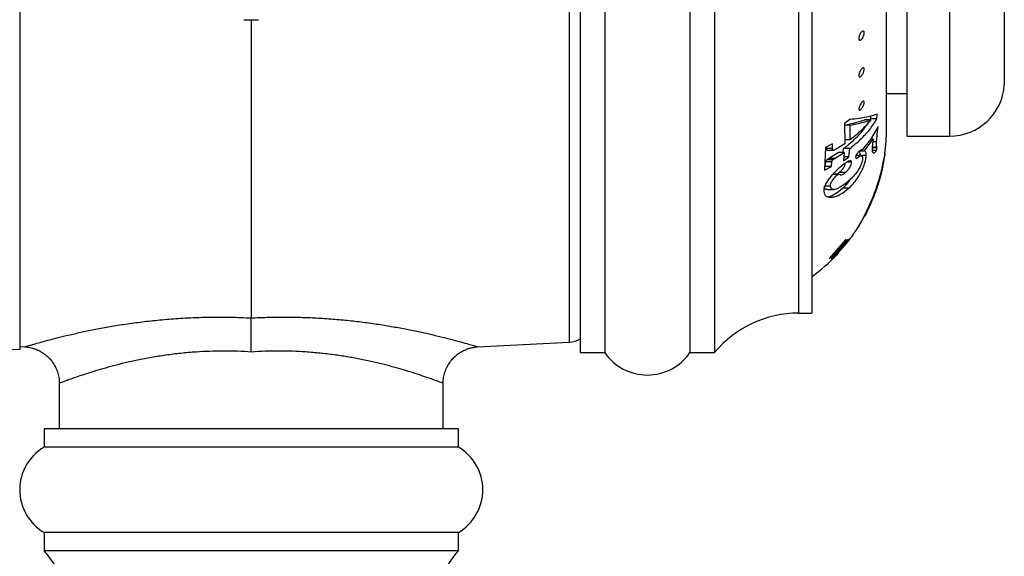
# Model space of a CAD drawing. Units: millimetres. Extents: x 10 to 206, y 13 to 287.
# Drawn here: x 131 to 137, y 116 to 120 of the extents above; entities that cross this region are included whole.
import ezdxf

# ---------------------------------------------------------------- set-up
doc = ezdxf.new("R2010")
doc.units = ezdxf.units.MM

msp = doc.modelspace()

# ---------------------------------------------------------------- linework, layer by layer
at = {"color": 7, "linetype": 'Continuous', "lineweight": 25}
for p, q in [((134.48934, 125.50506), (134.48934, 117.54672)), ((134.65601, 125.50506), (134.65601, 117.54672)), ((135.23934, 125.50506), (135.23934, 117.54672)), ((135.40601, 125.50506), (135.40601, 117.54672)), ((136.07268, 125.23506), (136.07268, 117.81672)), ((136.58315, 119.07274), (136.58315, 123.97904)), ((136.72268, 124.003), (136.72268, 119.02589)), ((130.65601, 120.06756), (130.65601, 117.56756)), ((132.23934, 119.82145), (132.23934, 117.78384)), ((136.58315, 119.31756), (136.72268, 119.31756)), ((136.51761, 119.14423), (136.51931, 119.1759)), ((136.33544, 119.1013), (136.29377, 119.1013)), ((136.33323, 119.13925), (136.29617, 119.11341)), ((136.29617, 119.11341), (136.29748, 118.97462)), ((136.33465, 119.00126), (136.33544, 119.1013)), ((136.47575, 119.13774), (136.43409, 119.13774)), ((136.4715, 119.13774), (136.47595, 119.14423)), ((136.47595, 119.14423), (136.47702, 119.16418)), ((136.51761, 119.14423), (136.47595, 119.14423)), ((136.52508, 119.09145), (136.47349, 119.00336)), ((136.21329, 118.97269), (136.16651, 118.94823)), ((136.21331, 118.94132), (136.21329, 118.97269)), ((136.29748, 118.97462), (136.23796, 118.93698)), ((136.33465, 119.00126), (136.29723, 119.00126)), ((136.47349, 119.00336), (136.4166, 118.93343)), ((136.4307, 118.92319), (136.49248, 119.00549)), ((136.49248, 119.00549), (136.47473, 119.00549)), ((136.51479, 118.98694), (136.48941, 118.98694)), ((136.72268, 119.02589), (137.01434, 119.02589)), ((136.16651, 118.94823), (136.15989, 118.79384)), ((136.17164, 118.94132), (136.17164, 118.95091)), ((136.21331, 118.94132), (136.17164, 118.94132)), ((136.17927, 118.93044), (136.22094, 118.93044)), ((136.18668, 118.87312), (136.25262, 118.91463)), ((136.22835, 118.87312), (136.29428, 118.91463)), ((136.29428, 118.91463), (136.25262, 118.91463)), ((136.28734, 118.91463), (136.28969, 118.94127)), ((136.29428, 118.91463), (136.28922, 118.85819)), ((136.33136, 118.94127), (136.28969, 118.94127)), ((136.32637, 118.88483), (136.33136, 118.94127)), ((136.4307, 118.92319), (136.39807, 118.92319)), ((136.43512, 118.92366), (136.4307, 118.92319)), ((136.5184, 118.94756), (136.48517, 118.94756)), ((136.51331, 118.92761), (136.4859, 118.92761)), ((136.5184, 118.94756), (136.51738, 118.95145)), ((136.56831, 118.88302), (136.57106, 118.90001)), ((136.5709, 118.89844), (136.56983, 118.89168)), ((136.57129, 118.90092), (136.5709, 118.89844)), ((136.57106, 118.90001), (136.57144, 118.90247)), ((136.57147, 118.90258), (136.57122, 118.90093)), ((136.57144, 118.90247), (136.57172, 118.90436)), ((136.57206, 118.90658), (136.57147, 118.90258)), ((136.57172, 118.90436), (136.57193, 118.90574)), ((136.57193, 118.90574), (136.57207, 118.90665)), ((136.57208, 118.9067), (136.57206, 118.90658)), ((136.57207, 118.90665), (136.57208, 118.90675)), ((136.57208, 118.90675), (136.57208, 118.9067)), ((136.57208, 118.90675), (136.57208, 118.90675)), ((136.1645, 118.8183), (136.1675, 118.85139)), ((136.20916, 118.85139), (136.1675, 118.85139)), ((136.21663, 118.86489), (136.17497, 118.86489)), ((136.22835, 118.87312), (136.18668, 118.87312)), ((136.20617, 118.8183), (136.20916, 118.85139)), ((136.28922, 118.85819), (136.32637, 118.88483)), ((136.32637, 118.88483), (136.29161, 118.88483)), ((136.34418, 118.84881), (136.31251, 118.84881)), ((136.40444, 118.89427), (136.37463, 118.89427)), ((136.44457, 118.89516), (136.40291, 118.89516)), ((136.5562, 118.82146), (136.56352, 118.85659)), ((136.56004, 118.83866), (136.55803, 118.82919)), ((136.56182, 118.84738), (136.56004, 118.83866)), ((136.5654, 118.866), (136.56182, 118.84738)), ((136.56352, 118.85659), (136.56831, 118.88302)), ((136.56803, 118.88083), (136.5654, 118.866)), ((136.56983, 118.89168), (136.56803, 118.88083)), ((136.15989, 118.79384), (136.20617, 118.8183)), ((136.20617, 118.8183), (136.1645, 118.8183)), ((136.25185, 118.76457), (136.21516, 118.76457)), ((136.25747, 118.76719), (136.2158, 118.76719)), ((136.30092, 118.7771), (136.25925, 118.7771)), ((136.54201, 118.76374), (136.53508, 118.73928)), ((136.5378, 118.74067), (136.54501, 118.7674)), ((136.54763, 118.77795), (136.53988, 118.74848)), ((136.5436, 118.76278), (136.53996, 118.74942)), ((136.54145, 118.76223), (136.54312, 118.76835)), ((136.54813, 118.78702), (136.54201, 118.76374)), ((136.54215, 118.75829), (136.54423, 118.766)), ((136.54296, 118.76002), (136.5456, 118.77006)), ((136.54312, 118.76835), (136.54473, 118.77441)), ((136.5468, 118.77502), (136.5436, 118.76278)), ((136.54749, 118.77639), (136.54386, 118.76198)), ((136.54423, 118.766), (136.54609, 118.77307)), ((136.54473, 118.77441), (136.54586, 118.77874)), ((136.54501, 118.7674), (136.5503, 118.78865)), ((136.5456, 118.77006), (136.54792, 118.77916)), ((136.54586, 118.77874), (136.5562, 118.82146)), ((136.54609, 118.77307), (136.54771, 118.77935)), ((136.54955, 118.786), (136.5468, 118.77502)), ((136.55035, 118.78824), (136.54749, 118.77639)), ((136.54789, 118.779), (136.54763, 118.77795)), ((136.54771, 118.77935), (136.54918, 118.78517)), ((136.54812, 118.7799), (136.54789, 118.779)), ((136.54792, 118.77916), (136.54809, 118.77982)), ((136.54809, 118.77982), (136.54823, 118.78036)), ((136.54831, 118.78069), (136.54812, 118.7799)), ((136.55347, 118.80896), (136.54813, 118.78702)), ((136.54823, 118.78036), (136.54834, 118.78079)), ((136.54918, 118.78517), (136.55058, 118.79085)), ((136.55187, 118.7956), (136.54955, 118.786)), ((136.5503, 118.78865), (136.55146, 118.79352)), ((136.55154, 118.79338), (136.55035, 118.78824)), ((136.55058, 118.79085), (136.55227, 118.79786)), ((136.55146, 118.79352), (136.55241, 118.79754)), ((136.5524, 118.79719), (136.55154, 118.79338)), ((136.55426, 118.80585), (136.55187, 118.7956)), ((136.55227, 118.79786), (136.55368, 118.80384)), ((136.55303, 118.80003), (136.5524, 118.79719)), ((136.55241, 118.79754), (136.5532, 118.80096)), ((136.5535, 118.80222), (136.55303, 118.80003)), ((136.5532, 118.80096), (136.5539, 118.80403)), ((136.55583, 118.81922), (136.55347, 118.80896)), ((136.55362, 118.8028), (136.5535, 118.80222)), ((136.55368, 118.80384), (136.55486, 118.80894)), ((136.5539, 118.80403), (136.55455, 118.8069)), ((136.55574, 118.81249), (136.55426, 118.80585)), ((136.55455, 118.8069), (136.55497, 118.80881)), ((136.55486, 118.80894), (136.55585, 118.81335)), ((136.55497, 118.80881), (136.55517, 118.80974)), ((136.55635, 118.81525), (136.55574, 118.81249)), ((136.55803, 118.82919), (136.55583, 118.81922)), ((136.55585, 118.81335), (136.55667, 118.81705)), ((136.55678, 118.81742), (136.55616, 118.81457)), ((136.55629, 118.815), (136.55635, 118.81525)), ((136.55667, 118.81705), (136.55722, 118.81955)), ((136.55721, 118.81943), (136.55678, 118.81742)), ((136.55747, 118.82067), (136.55721, 118.81943)), ((136.55722, 118.81955), (136.55752, 118.82091)), ((136.55759, 118.82122), (136.55747, 118.82067)), ((136.55752, 118.82091), (136.55759, 118.82122)), ((136.51478, 118.67639), (136.5216, 118.69656)), ((136.5297, 118.7135), (136.51734, 118.67519)), ((136.51802, 118.67671), (136.52873, 118.70991)), ((136.5189, 118.68093), (136.52415, 118.69661)), ((136.52511, 118.7001), (136.51955, 118.68344)), ((136.52198, 118.69691), (136.52039, 118.6919)), ((136.52069, 118.68877), (136.52291, 118.6952)), ((136.5216, 118.69656), (136.52819, 118.71705)), ((136.5237, 118.70232), (136.52198, 118.69691)), ((136.52291, 118.6952), (136.52491, 118.70112)), ((136.52532, 118.69735), (136.52366, 118.69211)), ((136.52448, 118.7048), (136.5237, 118.70232)), ((136.52415, 118.69661), (136.5286, 118.71053)), ((136.52525, 118.70723), (136.52448, 118.7048)), ((136.52491, 118.70112), (136.52699, 118.70747)), ((136.53062, 118.71754), (136.52511, 118.7001)), ((136.52615, 118.71003), (136.52525, 118.70723)), ((136.527, 118.70274), (136.52532, 118.69735)), ((136.52733, 118.71377), (136.52615, 118.71003)), ((136.52699, 118.70747), (136.52948, 118.71524)), ((136.52886, 118.70878), (136.527, 118.70274)), ((136.53508, 118.73928), (136.52733, 118.71377)), ((136.52819, 118.71705), (136.53442, 118.73753)), ((136.5286, 118.71053), (136.53176, 118.72077)), ((136.52873, 118.70991), (136.5378, 118.74067)), ((136.53047, 118.71409), (136.52886, 118.70878)), ((136.52948, 118.71524), (136.53041, 118.71818)), ((136.53988, 118.74848), (136.5297, 118.7135)), ((136.53041, 118.71818), (136.53151, 118.72172)), ((136.53176, 118.71843), (136.53047, 118.71409)), ((136.53436, 118.72993), (136.53062, 118.71754)), ((136.53151, 118.72172), (136.5326, 118.72527)), ((136.53176, 118.72077), (136.53423, 118.72904)), ((136.53301, 118.72268), (136.53176, 118.71843)), ((136.5326, 118.72527), (136.53351, 118.72825)), ((136.53447, 118.72768), (136.53301, 118.72268)), ((136.53351, 118.72825), (136.53714, 118.74051)), ((136.53423, 118.72904), (136.53644, 118.73661)), ((136.53727, 118.7399), (136.53436, 118.72993)), ((136.53442, 118.73753), (136.54019, 118.75767)), ((136.53948, 118.74555), (136.53447, 118.72768)), ((136.53644, 118.73661), (136.53992, 118.74891)), ((136.53714, 118.74051), (136.53988, 118.75013)), ((136.53996, 118.74942), (136.53727, 118.7399)), ((136.54386, 118.76198), (136.53948, 118.74555)), ((136.53988, 118.75013), (136.54215, 118.75829)), ((136.53992, 118.74891), (136.54296, 118.76002)), ((136.54019, 118.75767), (136.54145, 118.76223)), ((136.20016, 118.68491), (136.15849, 118.68491)), ((136.18005, 118.66163), (136.22171, 118.66163)), ((136.32492, 118.67002), (136.28325, 118.67002)), ((136.50332, 118.63586), (136.49586, 118.61634)), ((136.49594, 118.62451), (136.49852, 118.63158)), ((136.49661, 118.61772), (136.50552, 118.64126)), ((136.49943, 118.62975), (136.49697, 118.6239)), ((136.49832, 118.62601), (136.5007, 118.63184)), ((136.49852, 118.63158), (136.50159, 118.63986)), ((136.50141, 118.62814), (136.49942, 118.62302)), ((136.50159, 118.63505), (136.49943, 118.62975)), ((136.5007, 118.63184), (136.50307, 118.63778)), ((136.50767, 118.64506), (136.50141, 118.62814)), ((136.50159, 118.63986), (136.50375, 118.64567)), ((136.50421, 118.6416), (136.50159, 118.63505)), ((136.50307, 118.63778), (136.5056, 118.64429)), ((136.51734, 118.67519), (136.50332, 118.63586)), ((136.50375, 118.64567), (136.50736, 118.6555)), ((136.50699, 118.64876), (136.50421, 118.6416)), ((136.50552, 118.64126), (136.50867, 118.64991)), ((136.5056, 118.64429), (136.50847, 118.65184)), ((136.50973, 118.65597), (136.50699, 118.64876)), ((136.50736, 118.6555), (136.51127, 118.66637)), ((136.51459, 118.66471), (136.50767, 118.64506)), ((136.50847, 118.65184), (136.51164, 118.6604)), ((136.50867, 118.64991), (136.5119, 118.65898)), ((136.51247, 118.66338), (136.50973, 118.65597)), ((136.51127, 118.66637), (136.51478, 118.67639)), ((136.51164, 118.6604), (136.51494, 118.66956)), ((136.5119, 118.65898), (136.51507, 118.66805)), ((136.51557, 118.67202), (136.51247, 118.66338)), ((136.52187, 118.68652), (136.51459, 118.66471)), ((136.51494, 118.66956), (136.5189, 118.68093)), ((136.51507, 118.66805), (136.51802, 118.67671)), ((136.51598, 118.67752), (136.51531, 118.67484)), ((136.51531, 118.67484), (136.51571, 118.6753)), ((136.51955, 118.68344), (136.51557, 118.67202)), ((136.51571, 118.6753), (136.51712, 118.67882)), ((136.51764, 118.68305), (136.51598, 118.67752)), ((136.51712, 118.67882), (136.51767, 118.68029)), ((136.51895, 118.68729), (136.51764, 118.68305)), ((136.51767, 118.68029), (136.51832, 118.68209)), ((136.51832, 118.68209), (136.51924, 118.68466)), ((136.52039, 118.6919), (136.51895, 118.68729)), ((136.51924, 118.68466), (136.52069, 118.68877)), ((136.52366, 118.69211), (136.52187, 118.68652)), ((136.47276, 118.56078), (136.46122, 118.53536)), ((136.46749, 118.55695), (136.47126, 118.56549)), ((136.46906, 118.55193), (136.47799, 118.57224)), ((136.47126, 118.56549), (136.47444, 118.57279)), ((136.48049, 118.57863), (136.47276, 118.56078)), ((136.47444, 118.57279), (136.47749, 118.57987)), ((136.47749, 118.57987), (136.47876, 118.58284)), ((136.47799, 118.57224), (136.48732, 118.59443)), ((136.47876, 118.58284), (136.48001, 118.58578)), ((136.48001, 118.58578), (136.48117, 118.5885)), ((136.48822, 118.5972), (136.48049, 118.57863)), ((136.48133, 118.58888), (136.48137, 118.58896)), ((136.48137, 118.58896), (136.48158, 118.58937)), ((136.48158, 118.58937), (136.48182, 118.58983)), ((136.48182, 118.58983), (136.48209, 118.59035)), ((136.48209, 118.59035), (136.4835, 118.59311)), ((136.4835, 118.59311), (136.48514, 118.59642)), ((136.48514, 118.59642), (136.48681, 118.59986)), ((136.48681, 118.59986), (136.48829, 118.60301)), ((136.48732, 118.59443), (136.49661, 118.61772)), ((136.49586, 118.61634), (136.48822, 118.5972)), ((136.48829, 118.60301), (136.49065, 118.60817)), ((136.49047, 118.60087), (136.4893, 118.5985)), ((136.4893, 118.5985), (136.48931, 118.59869)), ((136.49275, 118.60621), (136.49047, 118.60087)), ((136.49065, 118.60817), (136.49306, 118.61359)), ((136.49607, 118.61438), (136.49275, 118.60621)), ((136.49306, 118.61359), (136.49559, 118.61947)), ((136.49313, 118.61597), (136.49318, 118.61626)), ((136.49319, 118.61587), (136.49313, 118.61597)), ((136.49318, 118.61626), (136.4941, 118.61926)), ((136.49332, 118.61596), (136.49319, 118.61587)), ((136.4935, 118.61625), (136.49332, 118.61596)), ((136.49426, 118.61775), (136.4935, 118.61625)), ((136.4941, 118.61926), (136.49594, 118.62451)), ((136.49534, 118.62014), (136.49426, 118.61775)), ((136.49697, 118.6239), (136.49534, 118.62014)), ((136.49559, 118.61947), (136.49832, 118.62601)), ((136.49764, 118.61843), (136.49607, 118.61438)), ((136.42713, 118.47315), (136.44876, 118.51648)), ((136.4408, 118.4936), (136.433, 118.47875)), ((136.45039, 118.51271), (136.4408, 118.4936)), ((136.44226, 118.49621), (136.44955, 118.51058)), ((136.44876, 118.51648), (136.45207, 118.52341)), ((136.44955, 118.51058), (136.45864, 118.52936)), ((136.46122, 118.53536), (136.45039, 118.51271)), ((136.45207, 118.52341), (136.45511, 118.52985)), ((136.45511, 118.52985), (136.45841, 118.53693)), ((136.45841, 118.53693), (136.46253, 118.5459)), ((136.45864, 118.52936), (136.46906, 118.55193)), ((136.46253, 118.5459), (136.46749, 118.55695)), ((136.39575, 118.41546), (136.40882, 118.43883)), ((136.41216, 118.44458), (136.40118, 118.42479)), ((136.40882, 118.43883), (136.42713, 118.47315)), ((136.42197, 118.46298), (136.41216, 118.44458)), ((136.42542, 118.46515), (136.42403, 118.46303)), ((136.42403, 118.46303), (136.42407, 118.46321)), ((136.42844, 118.4704), (136.42542, 118.46515)), ((136.433, 118.47875), (136.43166, 118.4763)), ((136.38898, 118.40361), (136.38909, 118.40381)), ((136.3891, 118.40381), (136.38898, 118.40361)), ((136.38909, 118.40381), (136.38943, 118.40442)), ((136.38946, 118.40441), (136.3891, 118.40381)), ((136.38943, 118.40442), (136.39575, 118.41546)), ((136.39347, 118.41129), (136.38946, 118.40441)), ((136.40118, 118.42479), (136.39347, 118.41129)), ((136.30239, 118.31756), (136.19169, 118.19045)), ((136.31261, 118.31756), (136.21522, 118.21272)), ((136.21522, 118.21272), (136.3041, 118.31756)), ((136.32692, 118.31756), (136.21779, 118.19256)), ((136.27873, 118.25763), (136.32539, 118.31497)), ((136.28711, 118.26806), (136.32899, 118.31756)), ((136.29332, 118.2821), (136.32437, 118.31756)), ((136.32367, 118.31756), (136.30173, 118.29262)), ((136.3041, 118.31756), (136.30239, 118.31756)), ((136.31287, 118.31756), (136.31261, 118.31756)), ((136.32437, 118.31756), (136.32367, 118.31756)), ((136.3288, 118.31756), (136.32656, 118.31497)), ((136.32668, 118.31497), (136.32865, 118.31756)), ((136.32899, 118.31756), (136.3288, 118.31756)), ((136.21717, 118.19514), (136.24979, 118.2324)), ((136.26027, 118.2385), (136.21862, 118.19045)), ((136.22092, 118.19514), (136.27652, 118.25507)), ((136.24027, 118.21272), (136.27611, 118.25507)), ((136.25227, 118.22688), (136.24027, 118.21272)), ((136.27159, 118.25507), (136.27061, 118.25507)), ((136.27652, 118.25507), (136.27777, 118.25507)), ((136.27777, 118.25507), (136.27998, 118.25763)), ((136.27998, 118.25763), (136.27873, 118.25763)), ((136.21522, 118.21272), (136.21108, 118.21272)), ((136.23143, 118.21272), (136.2137, 118.19256)), ((136.2137, 118.19256), (136.21717, 118.19256)), ((136.21717, 118.19256), (136.21974, 118.19514)), ((136.21862, 118.19045), (136.23797, 118.21272)), ((136.21997, 118.19256), (136.22253, 118.19514)), ((136.22253, 118.19514), (136.22092, 118.19514)), ((135.98229, 117.81672), (136.07268, 117.81672)), ((133.78586, 117.58611), (134.41473, 117.61906)), ((130.65601, 117.58804), (130.69175, 117.58616)), ((130.69186, 117.58683), (130.69178, 117.58681)), ((134.48934, 117.54672), (134.65601, 117.54672)), ((135.23934, 117.54672), (135.40601, 117.54672)), ((130.92684, 117.3369), (130.92684, 117.02589)), ((133.55184, 117.02589), (133.55184, 117.33692)), ((130.82268, 117.02589), (130.82268, 116.90089)), ((133.65601, 117.02589), (130.82268, 117.02589)), ((133.65601, 116.90089), (133.65601, 117.02589)), ((133.65601, 116.90089), (130.82268, 116.90089)), ((130.82268, 116.31756), (130.82268, 116.19256)), ((133.65601, 116.31756), (130.82268, 116.31756)), ((133.65601, 116.19256), (133.65601, 116.31756)), ((133.65601, 116.19256), (130.82268, 116.19256))]:
    msp.add_line(p, q, dxfattribs=at)
at = {"color": 1, "linetype": 'Continuous', "lineweight": 25}
for p, q in [((134.41473, 117.61906), (134.41473, 125.43272)), ((135.98229, 125.23506), (135.98229, 117.81672)), ((137.01434, 124.003), (137.01434, 119.02589)), ((137.38857, 123.67497), (137.38857, 119.37681)), ((136.51738, 118.95145), (136.48536, 118.95145)), ((136.47276, 118.56078), (136.46918, 118.56078)), ((136.48049, 118.57863), (136.47695, 118.57863)), ((136.48822, 118.5972), (136.48491, 118.5972)), ((136.49332, 118.61596), (136.49314, 118.61596)), ((136.4408, 118.4936), (136.43734, 118.4936)), ((136.45039, 118.51271), (136.44688, 118.51271)), ((136.46122, 118.53536), (136.45768, 118.53536)), ((136.38946, 118.40441), (136.38942, 118.40441))]:
    msp.add_line(p, q, dxfattribs=at)
at = {"color": 7, "linetype": 'Continuous', "lineweight": 25, "flags": 128}
msp.add_lwpolyline([(136.30769, 118.28994), (136.32496, 118.31193), (136.32584, 118.31308)], dxfattribs=at)
at = {"color": 7, "linetype": 'Continuous', "lineweight": 25}
for centre, radius, start, end in [((131.11253, 119.32109), 0.875, 121.448496, 176.306008), ((132.23934, 121.52589), 1.70444, 268.305905, 271.69456), ((137.01434, 119.40089), 0.375, 270, 356.318177), ((135.33315, 119.07274), 1.25, 352.376699, 0), ((135.33315, 119.07274), 1.25, 348.39352, 352.105339), ((135.33315, 119.07274), 1.25, 344.585295, 347.073094), ((135.33315, 119.07274), 1.25, 347.835557, 348.114617), ((135.33315, 119.07274), 1.25, 338.912107, 343.89221), ((135.33315, 119.07274), 1.25, 322.841171, 327.640826), ((135.33315, 119.07274), 1.25, 306.272042, 316.833434), ((135.98229, 117.06672), 0.75, 90, 140.208181), ((134.40601, 117.7855), 0.16667, 273, 300), ((130.65601, 117.10922), 0.45833, 90, 180), ((134.94768, 117.74763), 0.35417, 214.560322, 325.439678), ((130.99455, 116.60922), 0.33854, 120.510237, 239.489763), ((133.48414, 116.60922), 0.33854, 300.510237, 59.489763), ((130.32638, 115.74744), 0.66667, 6.037187, 41.88779), ((134.15231, 115.74744), 0.66667, 138.11221, 173.962813)]:
    msp.add_arc(centre, radius, start, end, dxfattribs=at)
for points, knots in [([(136.394, 119.69193), (136.3939, 119.69363), (136.39369, 119.69701), (136.39449, 119.70303), (136.396, 119.70934), (136.39889, 119.71773), (136.40372, 119.72758), (136.41034, 119.73692), (136.41706, 119.74316), (136.42323, 119.74558), (136.4273, 119.7437), (136.42939, 119.73967), (136.43028, 119.73543), (136.43041, 119.73017), (136.42975, 119.72416), (136.42837, 119.7178), (136.42573, 119.70932), (136.42117, 119.69935), (136.41469, 119.68997), (136.40792, 119.68384), (136.40151, 119.68153), (136.39716, 119.68348), (136.39479, 119.68745), (136.39426, 119.69045), (136.394, 119.69193)], [0, 0, 0, 0, 0.0313215, 0.0626077, 0.0934881, 0.1253276, 0.1877317, 0.2501452, 0.312483, 0.3747107, 0.4368318, 0.4681407, 0.4993641, 0.5306679, 0.5620992, 0.593462, 0.6248663, 0.6873834, 0.7499263, 0.8124022, 0.87476, 0.9370929, 0.9689534, 1, 1, 1, 1]), ([(136.39384, 119.4408), (136.39386, 119.44247), (136.39391, 119.44581), (136.39505, 119.45174), (136.39685, 119.45794), (136.40004, 119.46622), (136.40509, 119.47602), (136.41178, 119.4855), (136.41844, 119.49203), (136.42343, 119.49431), (136.42664, 119.49375), (136.42857, 119.4921), (136.42986, 119.48913), (136.43043, 119.48494), (136.43023, 119.47974), (136.42925, 119.47381), (136.42759, 119.46753), (136.42465, 119.45916), (136.41985, 119.44926), (136.41326, 119.43975), (136.40651, 119.43334), (136.40128, 119.43116), (136.39783, 119.43173), (136.39576, 119.43345), (136.39427, 119.43635), (136.39398, 119.43932), (136.39384, 119.4408)], [0, 0, 0, 0, 0.0312946, 0.0625612, 0.0934044, 0.1252502, 0.1876361, 0.2499981, 0.3122883, 0.3744617, 0.4056544, 0.4368367, 0.4681135, 0.4993445, 0.5305643, 0.5620718, 0.5934226, 0.6248195, 0.6872972, 0.7497866, 0.8121994, 0.8744894, 0.90634, 0.937057, 0.968875, 1, 1, 1, 1]), ([(136.39384, 119.21227), (136.39399, 119.21392), (136.39428, 119.21722), (136.39575, 119.22304), (136.39781, 119.22913), (136.40126, 119.23729), (136.40649, 119.24704), (136.41323, 119.25668), (136.4198, 119.26349), (136.42458, 119.26603), (136.42753, 119.26564), (136.4292, 119.26408), (136.4302, 119.26117), (136.43044, 119.25705), (136.42991, 119.25191), (136.42863, 119.24611), (136.42672, 119.23992), (136.4235, 119.23166), (136.41849, 119.22179), (136.41181, 119.21216), (136.40511, 119.20546), (136.40006, 119.20301), (136.39687, 119.20341), (136.39506, 119.20505), (136.3939, 119.20789), (136.39386, 119.21082), (136.39384, 119.21227)], [0, 0, 0, 0, 0.0312867, 0.0625511, 0.0933948, 0.1252401, 0.1876451, 0.2500029, 0.3122664, 0.3744096, 0.4055543, 0.4368032, 0.4680502, 0.4993145, 0.5304677, 0.5620625, 0.5930008, 0.6248377, 0.6873106, 0.7497824, 0.8121736, 0.8744777, 0.9063495, 0.9371637, 0.9688498, 1, 1, 1, 1]), ([(136.51931, 119.1759), (136.50885, 119.17265), (136.48839, 119.16631), (136.44643, 119.15696), (136.39658, 119.14791), (136.35416, 119.14211), (136.33323, 119.13925)], [0, 0, 0, 0, 0.2556073, 0.4999285, 0.7532931, 1, 1, 1, 1]), ([(136.28969, 118.94127), (136.31573, 118.96243), (136.36778, 119.00473), (136.42309, 119.06444), (136.44834, 119.1032), (136.45806, 119.11813)], [0, 0, 0, 0, 0.3810382, 0.7615578, 1, 1, 1, 1]), ([(136.29377, 119.1013), (136.32162, 119.10719), (136.37727, 119.11895), (136.41516, 119.13148), (136.43409, 119.13774)], [0, 0, 0, 0, 0.5005608, 1, 1, 1, 1]), ([(136.33136, 118.94127), (136.3572, 118.96217), (136.409, 119.00406), (136.47142, 119.07224), (136.50213, 119.12011), (136.51761, 119.14423)], [0, 0, 0, 0, 0.3305602, 0.6626707, 1, 1, 1, 1]), ([(136.47575, 119.13774), (136.45573, 119.11386), (136.41584, 119.0663), (136.36163, 119.02288), (136.33465, 119.00126)], [0, 0, 0, 0, 0.502129, 1, 1, 1, 1]), ([(136.33544, 119.1013), (136.35413, 119.10518), (136.39159, 119.11295), (136.43812, 119.12515), (136.46316, 119.13353), (136.47575, 119.13774)], [0, 0, 0, 0, 0.3313509, 0.6638361, 1, 1, 1, 1]), ([(136.51479, 118.98694), (136.51557, 118.99722), (136.51712, 119.01786), (136.52099, 119.05368), (136.52371, 119.07882), (136.52508, 119.09145)], [0, 0, 0, 0, 0.3305715, 0.663544, 1, 1, 1, 1]), ([(136.49248, 119.00549), (136.4917, 119.00095), (136.49016, 118.99201), (136.48819, 118.97935), (136.48673, 118.96786), (136.48568, 118.95715), (136.48529, 118.9507), (136.48508, 118.94738)], [0, 0, 0, 0, 0.2045004, 0.4031321, 0.6035658, 0.7959354, 1, 1, 1, 1]), ([(136.51738, 118.95145), (136.51657, 118.95383), (136.51497, 118.95851), (136.5142, 118.97082), (136.51459, 118.98149), (136.51479, 118.98694)], [0, 0, 0, 0, 0.3369034, 0.6618211, 1, 1, 1, 1]), ([(136.17927, 118.9306), (136.17905, 118.93055), (136.17742, 118.93016), (136.17523, 118.93115), (136.17203, 118.93396), (136.1718, 118.93838), (136.17164, 118.94132)], [0, 0, 0, 0, 0.03740472, 0.27774691, 0.51785096, 1, 1, 1, 1]), ([(136.23796, 118.93698), (136.2348, 118.93523), (136.22851, 118.93174), (136.22128, 118.93), (136.21684, 118.93102), (136.21373, 118.93403), (136.21348, 118.9384), (136.21331, 118.94132)], [0, 0, 0, 0, 0.2499244, 0.4989578, 0.6240587, 0.7490357, 1, 1, 1, 1]), ([(136.38992, 118.91618), (136.38799, 118.91406), (136.38415, 118.90981), (136.37903, 118.90282), (136.37537, 118.89633), (136.37333, 118.89142), (136.37223, 118.88716), (136.37215, 118.88505), (136.37211, 118.88399)], [0, 0, 0, 0, 0.2495317, 0.4983891, 0.6236414, 0.7485753, 0.8740387, 1, 1, 1, 1]), ([(136.41304, 118.93204), (136.40981, 118.93094), (136.40336, 118.92874), (136.3944, 118.92037), (136.38992, 118.91618)], [0, 0, 0, 0, 0.5000221, 1, 1, 1, 1]), ([(136.40291, 118.89516), (136.40268, 118.90368), (136.40236, 118.91594), (136.3982, 118.92149), (136.39693, 118.92319)], [0, 0, 0, 0, 0.6948678, 1, 1, 1, 1]), ([(136.4166, 118.93343), (136.41596, 118.93307), (136.41467, 118.93235), (136.41359, 118.93214), (136.41304, 118.93204)], [0, 0, 0, 0, 0.4995814, 1, 1, 1, 1]), ([(136.44457, 118.89516), (136.44432, 118.90363), (136.44395, 118.91635), (136.43958, 118.92207), (136.43812, 118.92398)], [0, 0, 0, 0, 0.6666825, 1, 1, 1, 1]), ([(136.48508, 118.94738), (136.48512, 118.93896), (136.48518, 118.9221), (136.49044, 118.90941), (136.49846, 118.91024), (136.50607, 118.91598), (136.5109, 118.92374), (136.51331, 118.92761)], [0, 0, 0, 0, 0.2498451, 0.5003809, 0.7488294, 0.8747459, 1, 1, 1, 1]), ([(136.51331, 118.92761), (136.51365, 118.92834), (136.51434, 118.92979), (136.51528, 118.93219), (136.51597, 118.9343), (136.51661, 118.93645), (136.51747, 118.94), (136.51807, 118.94389), (136.51829, 118.94634), (136.5184, 118.94756)], [0, 0, 0, 0, 0.1257195, 0.2506462, 0.3134417, 0.3760683, 0.5012965, 0.7501136, 1, 1, 1, 1]), ([(136.28549, 118.83006), (136.2714, 118.81836), (136.25033, 118.80085), (136.22084, 118.77139), (136.19943, 118.74746), (136.17982, 118.72207), (136.16427, 118.69649), (136.1558, 118.67337), (136.15478, 118.66105), (136.15426, 118.65486)], [0, 0, 0, 0, 0.2498735, 0.3738421, 0.4982022, 0.6235661, 0.7484853, 0.873621, 1, 1, 1, 1]), ([(136.1675, 118.85139), (136.16782, 118.85244), (136.16846, 118.85454), (136.17076, 118.85919), (136.17328, 118.8626), (136.17497, 118.86489)], [0, 0, 0, 0, 0.2504403, 0.4985514, 1, 1, 1, 1]), ([(136.17497, 118.86489), (136.17595, 118.86582), (136.17793, 118.86771), (136.18188, 118.87019), (136.18476, 118.87195), (136.18668, 118.87312)], [0, 0, 0, 0, 0.2481523, 0.4989506, 1, 1, 1, 1]), ([(136.20916, 118.85139), (136.20948, 118.85244), (136.21013, 118.85454), (136.21243, 118.85919), (136.21495, 118.8626), (136.21663, 118.86489)], [0, 0, 0, 0, 0.2504403, 0.4985514, 1, 1, 1, 1]), ([(136.21663, 118.86489), (136.21762, 118.86582), (136.2196, 118.86771), (136.22355, 118.87019), (136.22643, 118.87195), (136.22835, 118.87312)], [0, 0, 0, 0, 0.2481523, 0.4989506, 1, 1, 1, 1]), ([(136.25925, 118.7771), (136.26444, 118.78168), (136.27225, 118.78857), (136.2825, 118.80097), (136.2898, 118.8112), (136.29607, 118.82217), (136.30073, 118.83346), (136.30116, 118.83883), (136.30139, 118.84167)], [0, 0, 0, 0, 0.2797159, 0.4202659, 0.5612355, 0.7017323, 0.8419404, 1, 1, 1, 1]), ([(136.34418, 118.84881), (136.34366, 118.85116), (136.34262, 118.85589), (136.33633, 118.85944), (136.32417, 118.85664), (136.30581, 118.84532), (136.29226, 118.83514), (136.28549, 118.83006)], [0, 0, 0, 0, 0.1250864, 0.2507916, 0.5003415, 0.7503722, 1, 1, 1, 1]), ([(136.30092, 118.7771), (136.30611, 118.78168), (136.31391, 118.78857), (136.32417, 118.80098), (136.33145, 118.81119), (136.33779, 118.82221), (136.34344, 118.83639), (136.34388, 118.84384), (136.34418, 118.84881)], [0, 0, 0, 0, 0.2491338, 0.3743171, 0.4998741, 0.62501, 0.7498888, 1, 1, 1, 1]), ([(136.32492, 118.67002), (136.33221, 118.67696), (136.34677, 118.69084), (136.36832, 118.71587), (136.3892, 118.74532), (136.4083, 118.77813), (136.42445, 118.81244), (136.43428, 118.83982), (136.4394, 118.85916), (136.44298, 118.87683), (136.44394, 118.88787), (136.44457, 118.89516)], [0, 0, 0, 0, 0.1249181, 0.2497431, 0.3746489, 0.4997035, 0.6243222, 0.7486846, 0.8092809, 0.8742084, 1, 1, 1, 1]), ([(136.41967, 118.87252), (136.41914, 118.86735), (136.4181, 118.85701), (136.41144, 118.83536), (136.40023, 118.81127), (136.38207, 118.78148), (136.35751, 118.75135), (136.33761, 118.73286), (136.32766, 118.72362)], [0, 0, 0, 0, 0.1250977, 0.2502713, 0.3754819, 0.5009111, 0.7503903, 1, 1, 1, 1]), ([(136.37211, 118.88399), (136.37258, 118.88038), (136.3733, 118.87494), (136.37812, 118.87412), (136.38746, 118.87783), (136.39689, 118.88697), (136.40444, 118.89427)], [0, 0, 0, 0, 0.2492912, 0.3750917, 0.5003656, 1, 1, 1, 1]), ([(136.40444, 118.89427), (136.40862, 118.8934), (136.41696, 118.89166), (136.41877, 118.8789), (136.41967, 118.87252)], [0, 0, 0, 0, 0.5006728, 1, 1, 1, 1]), ([(136.20016, 118.68491), (136.2006, 118.69039), (136.20127, 118.69864), (136.20729, 118.71302), (136.21399, 118.72461), (136.22253, 118.73625), (136.23211, 118.74707), (136.24038, 118.75524), (136.24699, 118.7609), (136.25023, 118.76334), (136.25185, 118.76457)], [0, 0, 0, 0, 0.2475473, 0.3729959, 0.4984684, 0.6236753, 0.7488162, 0.8739207, 0.9366454, 1, 1, 1, 1]), ([(136.24511, 118.76719), (136.24541, 118.76732), (136.2497, 118.7692), (136.25464, 118.77329), (136.25925, 118.7771)], [0, 0, 0, 0, 0.0688878, 1, 1, 1, 1]), ([(136.25185, 118.76457), (136.2535, 118.76559), (136.2568, 118.76763), (136.25869, 118.76701), (136.25964, 118.7667)], [0, 0, 0, 0, 0.5011405, 1, 1, 1, 1]), ([(136.25964, 118.7667), (136.26177, 118.76511), (136.26604, 118.76194), (136.27506, 118.76108), (136.28745, 118.7668), (136.29641, 118.77365), (136.30092, 118.7771)], [0, 0, 0, 0, 0.2486709, 0.4978561, 0.7474841, 1, 1, 1, 1]), ([(136.54833, 118.78078), (136.54833, 118.78078), (136.54833, 118.78077), (136.54833, 118.78075), (136.54832, 118.78074), (136.54832, 118.78072), (136.54832, 118.78071), (136.54831, 118.7807), (136.54831, 118.78069)], [0, 0, 0, 0, 0.27031088, 0.38827581, 0.5005954, 0.61282879, 0.73054752, 1, 1, 1, 1]), ([(136.54834, 118.78079), (136.54834, 118.7808), (136.54834, 118.78081), (136.54834, 118.78081), (136.54834, 118.7808), (136.54834, 118.78079), (136.54833, 118.78078)], [0, 0, 0, 0, 0.2694134, 0.5022982, 0.733907, 1, 1, 1, 1]), ([(136.32766, 118.72362), (136.31869, 118.71589), (136.30091, 118.70058), (136.27369, 118.68139), (136.24925, 118.66797), (136.22882, 118.66146), (136.21303, 118.66112), (136.20244, 118.66866), (136.20092, 118.67948), (136.20016, 118.68491)], [0, 0, 0, 0, 0.1690594, 0.3351306, 0.4993581, 0.6244109, 0.7497366, 0.8744376, 1, 1, 1, 1]), ([(136.28325, 118.67002), (136.29053, 118.67699), (136.30506, 118.69092), (136.32427, 118.71268), (136.3356, 118.72921), (136.34009, 118.73577)], [0, 0, 0, 0, 0.3766753, 0.7529012, 1, 1, 1, 1]), ([(136.15426, 118.65486), (136.15521, 118.64655), (136.15663, 118.63409), (136.16336, 118.6222), (136.17245, 118.61341), (136.18866, 118.60784), (136.2123, 118.60837), (136.23888, 118.61528), (136.27613, 118.63157), (136.30539, 118.65463), (136.32492, 118.67002)], [0, 0, 0, 0, 0.1255012, 0.1879689, 0.2504959, 0.3697441, 0.5010409, 0.6255462, 0.7500952, 1, 1, 1, 1]), ([(136.18005, 118.66241), (136.17735, 118.66224), (136.1693, 118.66171), (136.16091, 118.66882), (136.1593, 118.67953), (136.15849, 118.68491)], [0, 0, 0, 0, 0.2007843, 0.5980445, 1, 1, 1, 1]), ([(136.18108, 118.61197), (136.18649, 118.61318), (136.20046, 118.61632), (136.23458, 118.63187), (136.26377, 118.65475), (136.28325, 118.67002)], [0, 0, 0, 0, 0.1736718, 0.4485209, 1, 1, 1, 1]), ([(136.48117, 118.5885), (136.48118, 118.58854), (136.48121, 118.58861), (136.48126, 118.58871), (136.4813, 118.5888), (136.48132, 118.58885), (136.48133, 118.58888)], [0, 0, 0, 0, 0.2614426, 0.5049708, 0.7458966, 1, 1, 1, 1]), ([(136.19169, 118.19045), (136.2131, 118.21059), (136.25596, 118.25092), (136.29388, 118.29533), (136.31287, 118.31756)], [0, 0, 0, 0, 0.4994157, 1, 1, 1, 1]), ([(136.32064, 118.31995), (136.32004, 118.31964), (136.31883, 118.31902), (136.31399, 118.31419), (136.30743, 118.30712), (136.29686, 118.29538), (136.28122, 118.27771), (136.26775, 118.26263), (136.26099, 118.25507)], [0, 0, 0, 0, 0.1248271, 0.2500471, 0.3753885, 0.500558, 0.7496072, 1, 1, 1, 1]), ([(136.26249, 118.25507), (136.2683, 118.26161), (136.27994, 118.2747), (136.29403, 118.29091), (136.30418, 118.30247), (136.31096, 118.31006), (136.31601, 118.3154), (136.31856, 118.31779), (136.31849, 118.31725), (136.31848, 118.3172)], [0, 0, 0, 0, 0.2446248, 0.4896269, 0.613663, 0.7376846, 0.8616834, 0.9857156, 1, 1, 1, 1]), ([(136.31842, 118.31606), (136.31767, 118.31472), (136.31621, 118.31213), (136.31061, 118.30422), (136.3016, 118.29223), (136.288, 118.27516), (136.27642, 118.26178), (136.27061, 118.25507)], [0, 0, 0, 0, 0.1430298, 0.2771488, 0.4292127, 0.7136134, 1, 1, 1, 1]), ([(136.27159, 118.25507), (136.27792, 118.26242), (136.2906, 118.27717), (136.30462, 118.29512), (136.31337, 118.30713), (136.3181, 118.31415), (136.321, 118.31908), (136.32076, 118.31966), (136.32064, 118.31995)], [0, 0, 0, 0, 0.2481413, 0.4978255, 0.6235283, 0.7483758, 0.8736451, 1, 1, 1, 1]), ([(136.26099, 118.25507), (136.25421, 118.24754), (136.24062, 118.23245), (136.22444, 118.21465), (136.21397, 118.20277), (136.20802, 118.19564), (136.20458, 118.19091), (136.20473, 118.18966), (136.20806, 118.19161), (136.21612, 118.19812), (136.23076, 118.21162), (136.25106, 118.23217), (136.26474, 118.24743), (136.27159, 118.25507)], [0, 0, 0, 0, 0.1238589, 0.24840024, 0.31112982, 0.37339301, 0.436103, 0.49891846, 0.55992581, 0.62472512, 0.74960822, 0.87471214, 1, 1, 1, 1]), ([(136.27061, 118.25507), (136.26192, 118.24541), (136.24865, 118.23067), (136.23131, 118.21316), (136.22121, 118.20353), (136.21453, 118.19759), (136.21058, 118.19438), (136.20799, 118.19263), (136.20716, 118.19269), (136.2084, 118.1948), (136.21272, 118.20013), (136.21805, 118.2061), (136.22156, 118.21003)], [0, 0, 0, 0, 0.2482078, 0.3787092, 0.4983274, 0.5612811, 0.6237306, 0.6877447, 0.7492355, 0.8098956, 0.8750213, 1, 1, 1, 1]), ([(136.22156, 118.21003), (136.22809, 118.21716), (136.24115, 118.23145), (136.25537, 118.24719), (136.26249, 118.25507)], [0, 0, 0, 0, 0.4996159, 1, 1, 1, 1]), ([(132.23934, 117.55077), (132.23934, 117.55161), (132.23934, 117.56706), (132.23934, 117.59641), (132.23934, 117.63779), (132.23934, 117.67598), (132.23934, 117.71097), (132.23934, 117.74101), (132.23934, 117.76639), (132.23934, 117.77797), (132.23934, 117.78384)], [0, 0, 0, 0, 0.0083513, 0.1550342, 0.2939591, 0.436896, 0.5756617, 0.7184404, 0.8572069, 1, 1, 1, 1]), ([(130.69197, 117.58554), (130.69751, 117.58535), (130.71497, 117.58478), (130.74222, 117.57859), (130.77382, 117.56791), (130.8034, 117.55318), (130.83194, 117.53382), (130.85806, 117.51016), (130.88088, 117.48268), (130.90034, 117.45089), (130.91524, 117.41571), (130.92398, 117.37852), (130.92749, 117.35213), (130.9267, 117.33849), (130.92662, 117.33696)], [0, 0, 0, 0, 0.0441241, 0.1389583, 0.2207583, 0.3093684, 0.4009522, 0.4943852, 0.588935, 0.6841484, 0.7901215, 0.8912719, 0.9878413, 1, 1, 1, 1]), ([(133.55241, 117.33695), (133.55226, 117.34103), (133.55166, 117.35709), (133.55607, 117.38621), (133.56599, 117.42269), (133.5818, 117.45718), (133.60151, 117.48758), (133.62434, 117.51376), (133.64943, 117.53568), (133.676, 117.55339), (133.70331, 117.56701), (133.73065, 117.57687), (133.75735, 117.58293), (133.77571, 117.58577), (133.78505, 117.58598), (133.78585, 117.586)], [0, 0, 0, 0, 0.0325495, 0.1281065, 0.2331474, 0.3334577, 0.4293371, 0.5212993, 0.6095961, 0.6942993, 0.7753374, 0.8525041, 0.9254488, 0.9936498, 1, 1, 1, 1])]:
    msp.add_open_spline(points, degree=3, knots=knots, dxfattribs=at)
at = {"color": 1, "linetype": 'Continuous', "lineweight": 25}
for points, knots in [([(130.69178, 117.58681), (130.69128, 117.58666), (130.68931, 117.58607), (130.70083, 117.58951), (130.72058, 117.59532), (130.74596, 117.60269), (130.78221, 117.61299), (130.83218, 117.62674), (130.8925, 117.64264), (130.96227, 117.66008), (131.04074, 117.67844), (131.12737, 117.69717), (131.2225, 117.71583), (131.32551, 117.73375), (131.43536, 117.7502), (131.55195, 117.76464), (131.67491, 117.77643), (131.81219, 117.78555), (131.95453, 117.79005), (132.10051, 117.78984), (132.19294, 117.78584), (132.23934, 117.78384)], [0, 0, 0, 0, 0.0219759, 0.0858082, 0.124712, 0.1638011, 0.2159034, 0.2684262, 0.3215751, 0.3755647, 0.4284943, 0.4817914, 0.5362143, 0.5910151, 0.6459152, 0.7011973, 0.7576892, 0.8146042, 0.8834292, 0.9414789, 1, 1, 1, 1]), ([(132.23934, 117.78384), (132.27519, 117.78546), (132.34706, 117.78873), (132.45489, 117.79012), (132.56243, 117.78896), (132.67238, 117.78491), (132.78383, 117.77788), (132.89587, 117.76783), (133.00496, 117.75523), (133.11004, 117.74049), (133.21037, 117.72405), (133.30515, 117.70645), (133.39411, 117.68812), (133.47891, 117.66905), (133.55778, 117.6499), (133.62911, 117.63144), (133.68926, 117.61504), (133.73691, 117.60151), (133.76949, 117.59199), (133.78773, 117.58657), (133.78635, 117.58698), (133.78581, 117.58714)], [0, 0, 0, 0, 0.0452187, 0.0906587, 0.1365531, 0.1826787, 0.2332288, 0.2840828, 0.335253, 0.3871492, 0.4388961, 0.490964, 0.5435338, 0.5967977, 0.6552278, 0.7141798, 0.7748827, 0.8362378, 0.8977449, 0.9599953, 1, 1, 1, 1]), ([(132.23934, 117.55077), (132.20782, 117.55258), (132.14458, 117.5562), (132.04973, 117.55756), (131.9553, 117.55593), (131.85738, 117.55089), (131.75688, 117.54215), (131.65445, 117.52949), (131.55529, 117.51371), (131.46207, 117.49573), (131.37571, 117.47642), (131.29636, 117.45649), (131.22284, 117.43614), (131.15665, 117.4163), (131.09819, 117.39761), (131.04779, 117.38062), (131.00514, 117.36561), (130.97171, 117.35346), (130.94723, 117.34433), (130.9325, 117.33876), (130.92601, 117.33628), (130.9274, 117.33681), (130.92766, 117.33691)], [0, 0, 0, 0, 0.0455653, 0.0914221, 0.1375752, 0.1840258, 0.2375065, 0.2914217, 0.3466596, 0.4023337, 0.4553212, 0.5086678, 0.5625627, 0.6172081, 0.6701357, 0.7234302, 0.7773103, 0.8320067, 0.8836094, 0.9355994, 0.9880456, 1, 1, 1, 1]), ([(133.551, 117.33692), (133.55125, 117.33683), (133.55242, 117.33638), (133.54599, 117.33884), (133.53135, 117.34438), (133.5063, 117.35371), (133.47027, 117.36681), (133.42135, 117.38393), (133.3611, 117.40399), (133.29387, 117.42496), (133.22248, 117.44557), (133.14895, 117.46511), (133.06863, 117.48439), (132.98392, 117.50232), (132.89575, 117.51835), (132.80508, 117.53204), (132.71004, 117.54329), (132.61491, 117.55127), (132.52068, 117.556), (132.42819, 117.55755), (132.33413, 117.5562), (132.27101, 117.55259), (132.23934, 117.55077)], [0, 0, 0, 0, 0.0141011, 0.0649497, 0.1162278, 0.1678888, 0.2271305, 0.2869297, 0.3484546, 0.4105583, 0.4620467, 0.5138594, 0.5661735, 0.6191778, 0.6685542, 0.7182408, 0.7682509, 0.8186122, 0.8635411, 0.9087423, 0.9542262, 1, 1, 1, 1])]:
    msp.add_open_spline(points, degree=3, knots=knots, dxfattribs=at)

doc.saveas('drawing.dxf')
